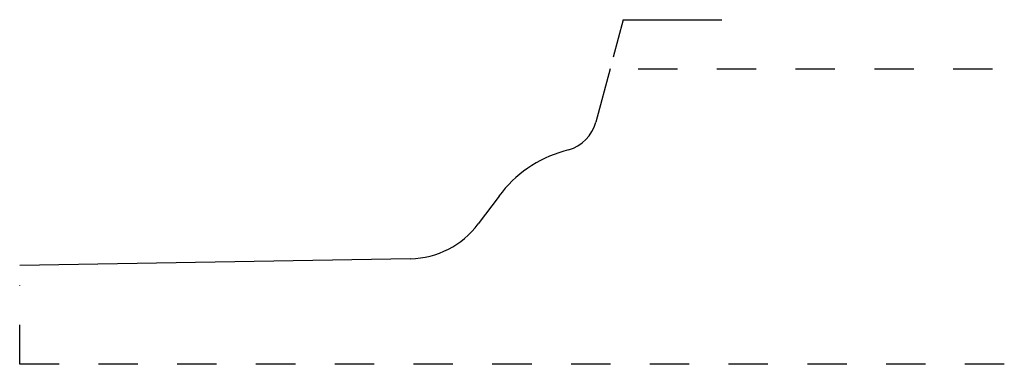
# Model space of a CAD drawing. Extents: x 0 to 2.5, y -0.25 to 0.62.
import ezdxf

# ---------------------------------------------------------------- set-up
doc = ezdxf.new("R2010")
doc.units = 0
doc.linetypes.add('DASHED', pattern=[0.2, 0.1, -0.1])
doc.layers.add('CK_LEVEL_2', color=7, linetype='CONTINUOUS')

msp = doc.modelspace()

# ---------------------------------------------------------------- linework, layer by layer
at = {"layer": 'CK_LEVEL_2', "color": 121, "linetype": 'CONTINUOUS'}
for q in [(1.5072, 0.5302), (1.7826, 0.625)]:
    msp.add_line((1.5326, 0.625), q, dxfattribs=at)
at = {"layer": 'CK_LEVEL_2', "color": 163, "linetype": 'CONTINUOUS'}
for p, q in [((1.4991, 0.5), (1.4627, 0.3647)), ((1.3936, 0.2945), (1.3816, 0.291)), ((1.217, 0.1772), (1.1643, 0.1064)), ((0.9923, 0.0181), (0, 0.0009))]:
    msp.add_line(p, q, dxfattribs=at)
at = {"layer": 'CK_LEVEL_2', "color": 163, "linetype": 'DASHED'}
for p, q in [((1.57, 0.5), (2.5, 0.5)), ((0, -0.25), (0, -0.0491)), ((2.5, -0.25), (0, -0.25))]:
    msp.add_line(p, q, dxfattribs=at)
at = {"layer": 'CK_LEVEL_2', "color": 23, "linetype": 'CONTINUOUS'}
for centre, radius, start, end in [((1.3661, 0.3906), 0.1, 285.9454, 344.96), ((1.4673, -0.009), 0.312, 105.9454, 143.3581), ((0.9885, 0.2371), 0.219, 270.9947, 323.3581)]:
    msp.add_arc(centre, radius, start, end, dxfattribs=at)

doc.saveas('drawing.dxf')
